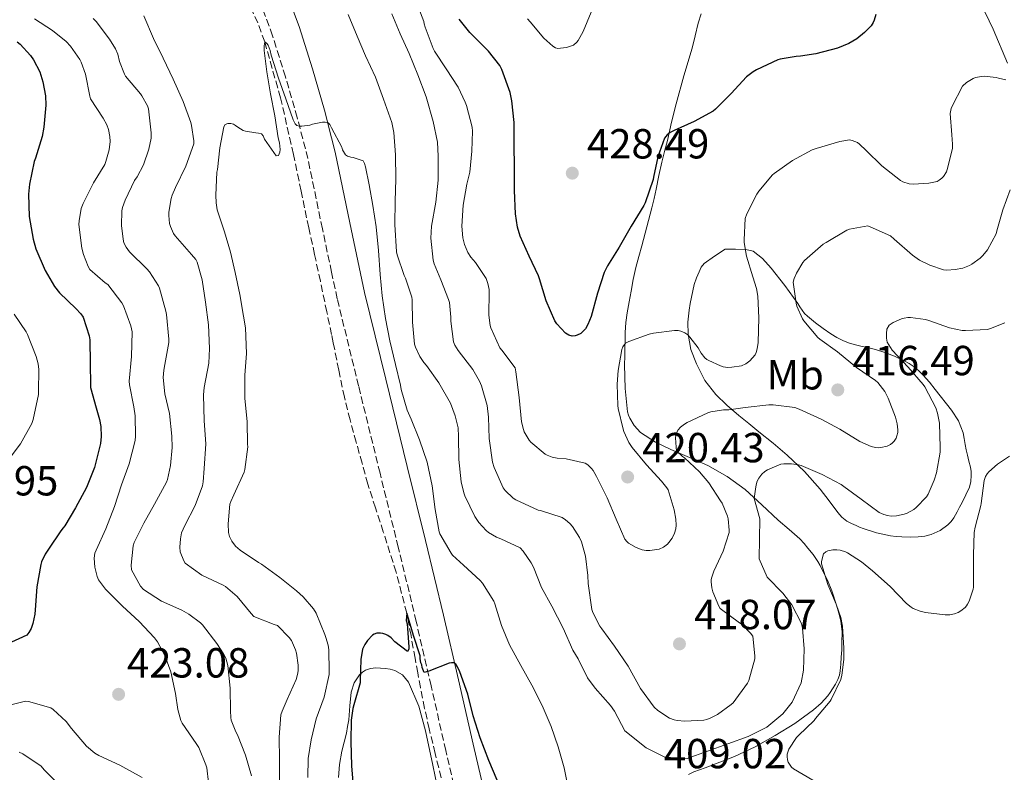
# Model space of a CAD drawing. Units: metres. Extents: x 597311 to 600760, y 4722176 to 4724537.
# Drawn here: x 598980 to 599215, y 4723416 to 4723595 of the extents above; entities that cross this region are included whole.
import ezdxf
from ezdxf.enums import TextEntityAlignment as Align

# ---------------------------------------------------------------- set-up
doc = ezdxf.new("R2010")
doc.units = ezdxf.units.M
doc.header["$MEASUREMENT"] = 0
doc.linetypes.add('DGN Style 3', pattern=[2.435891, 1.739922, -0.695969])
for name, color, linetype, lineweight in [('Barranco lineal', 142, 'DGN Style 3', 13), ('Camino', 7, 'DGN Style 3', 0), ('Cota de punto acotado terreno', 7, 'Continuous', 0), ('Curva de nivel directora', 30, 'Continuous', 30), ('Curva de nivel intermedia', 30, 'Continuous', 0), ('Etiqueta de uso rústico', 92, 'Continuous', 0), ('Línea de cambio de uso (parcela vista)', 92, 'Continuous', 0), ('Margen derecho', 7, 'Continuous', 0), ('Punto acotado terreno (símbolo)', 7, 'Continuous', 0)]:
    doc.layers.add(name, color=color, linetype=linetype, lineweight=lineweight)
doc.styles.add('Style-Arial', font='arial.ttf')

# ---------------------------------------------------------------- blocks, each defined once
blk = doc.blocks.new('5PATER')
at = {"layer": 'Barranco lineal', "linetype": 'Continuous', "lineweight": 0}
h = blk.add_hatch(color=51, dxfattribs=at)
edge = h.paths.add_edge_path()
edge.add_ellipse((0, 0), major_axis=(-0.11, -0.111), ratio=0.999422, start_angle=0, end_angle=360)

msp = doc.modelspace()

# ---------------------------------------------------------------- linework, layer by layer
at = {"layer": 'Barranco lineal', "color": 142, "linetype": 'DGN Style 3', "lineweight": 13}
msp.add_polyline3d([(599080.94, 4723414.8, 398.54), (599079.49, 4723420.61, 398.52), (599078.09, 4723426.43, 398.55), (599076.99, 4723431.35, 398.67), (599076, 4723436.29, 398.81), (599075.36, 4723439.78, 398.9), (599074.73, 4723443.28, 398.98), (599073.75, 4723448.67, 399.47), (599072.73, 4723454.03, 400), (599070.2, 4723463.78, 400.41), (599067.15, 4723473.44, 400.79), (599065.29, 4723479.1, 401.01), (599063.48, 4723484.78, 401.21), (599062.07, 4723489.76, 401.35), (599060.7, 4723494.75, 401.48), (599059.22, 4723500.09, 401.63), (599057.87, 4723505.47, 401.78), (599056.52, 4723511.97, 401.9), (599055.21, 4723518.48, 401.99), (599054.81, 4723520.4, 402.02), (599053.68, 4723525.81, 402.09), (599052.14, 4723533.13, 402.38), (599050.76, 4723539.51, 402.83), (599049.37, 4723545.89, 403.29), (599047.55, 4723554.63, 403.92), (599045.74, 4723563.37, 404.55), (599042.65, 4723576.83, 404.84), (599038.88, 4723590.17, 405), (599037.23, 4723594.68, 405.32), (599034.19, 4723601.16, 405.94)], dxfattribs=at)
at = {"layer": 'Camino', "color": 7, "linetype": 'DGN Style 3', "lineweight": 0}
msp.add_polyline3d([(599084.46, 4723410.73, 398.9), (599082.04, 4723421.31, 399.06), (599078.54, 4723436.68, 399.46), (599075, 4723452.03, 399.99), (599070.72, 4723469.72, 400.87), (599066.36, 4723487.39, 401.73), (599061.26, 4723508.18, 402.43), (599056.15, 4723528.96, 403.14), (599054.81, 4723535.3, 403.4), (599052.62, 4723545.64, 403.81), (599049.18, 4723562.34, 404.47), (599046.64, 4723572.12, 404.82), (599043.83, 4723581.84, 405.17), (599040.74, 4723591.64, 405.56), (599037.2, 4723601.3, 405.94)], dxfattribs=at)
at = {"layer": 'Curva de nivel directora', "color": 30, "linetype": 'Continuous', "lineweight": 30, "flags": 128}
for points, elevation in [([(599184.51, 4723596.72), (599184.13, 4723595.31), (599183.89, 4723594.76), (599183.42, 4723594), (599181.87, 4723592.38), (599180.01, 4723590.92), (599178.08, 4723589.77), (599175.37, 4723588.67), (599170.22, 4723587.36), (599166.54, 4723586.75), (599165.58, 4723586.72), (599161.74, 4723586.09), (599161.15, 4723585.92), (599156.06, 4723583.53), (599155.26, 4723583.05), (599153.74, 4723581.81), (599150.03, 4723577.89), (599146.32, 4723574.16), (599145.74, 4723573.69), (599141.21, 4723571.17), (599136.48, 4723569.02), (599135.49, 4723568.61), (599134.77, 4723568), (599134.13, 4723567.25), (599132.56, 4723562.81), (599131.53, 4723557.92), (599131.45, 4723557.37), (599129.58, 4723551.85), (599129.26, 4723551.2), (599126.25, 4723546.24), (599123.39, 4723541.28), (599120.59, 4723536.83), (599119.8, 4723535.25), (599118.17, 4723530.29), (599116.67, 4723524.69), (599115.9, 4723522.83), (599115.31, 4723521.79), (599114.89, 4723521.28), (599114.25, 4723520.7), (599113.36, 4723520.24), (599112.84, 4723520.09), (599112.14, 4723520.06), (599111.34, 4723520.29), (599110.59, 4723520.72), (599108.54, 4723522.99), (599108.04, 4723523.73), (599106, 4723528.49), (599104.36, 4723533.74), (599104.14, 4723534.41), (599101.87, 4723539.09), (599099.79, 4723543.9), (599099.15, 4723546.01), (599098.62, 4723549.21), (599098.45, 4723554.75), (599098.4, 4723560.13), (599098.35, 4723565.77), (599098.32, 4723570.96), (599097.77, 4723576.14), (599097.36, 4723578.14), (599095.41, 4723583.6), (599094.94, 4723584.56), (599092.25, 4723587.98), (599088.51, 4723591.66), (599087.76, 4723592.38), (599085.25, 4723595.61)], 425), ([(598979.84, 4723590.21), (598980.61, 4723589.62), (598983.05, 4723586.96), (598983.81, 4723585.89), (598985.25, 4723583.01), (598986.03, 4723580.66), (598986.64, 4723577.34), (598986.73, 4723575.1), (598986.22, 4723569.84), (598985.82, 4723567.63), (598984.21, 4723562.48), (598983.9, 4723561.65), (598982.8, 4723556.29), (598982.57, 4723553.87), (598982.77, 4723548.53), (598983.69, 4723543.14), (598984.33, 4723540.88), (598986.53, 4723535.7), (598988.77, 4723531.9), (598989.98, 4723530.34), (598993.84, 4723526.67), (598995.02, 4723525.38), (598995.6, 4723524.53), (598997.04, 4723520.08), (598997.21, 4723519.17), (598997.29, 4723513.52), (598997.34, 4723508.48), (598997.36, 4723507.84), (598998.67, 4723502.94), (598999.5, 4723500.18), (598999.79, 4723498.5), (598999.88, 4723496.13), (598999.72, 4723494.48), (598998.32, 4723488.75), (598996.41, 4723484), (598993.82, 4723479.17), (598991.26, 4723474.86), (598990.88, 4723474.37), (598990.25, 4723473.66), (598987.36, 4723469.26), (598986.57, 4723468.08), (598985.69, 4723466.24), (598985.5, 4723465.65), (598984.59, 4723460.3), (598984.16, 4723454.86), (598984.08, 4723453.79), (598983.61, 4723451.54), (598983.23, 4723450.4), (598982.67, 4723449.42), (598982.17, 4723448.78), (598977.5, 4723446.67)], 425), ([(599094.27, 4723414.25), (599092.3, 4723418.88), (599090.24, 4723424.33), (599088.6, 4723429.53), (599087.31, 4723434.7), (599085.42, 4723440.03), (599084.83, 4723441.25), (599084.41, 4723441.89), (599083.96, 4723442.16), (599083.4, 4723442.16), (599082.88, 4723442.08), (599078, 4723440.24), (599077.44, 4723440.03), (599076.89, 4723439.9), (599076.43, 4723441.09), (599076.3, 4723441.69), (599076.12, 4723442.21), (599075.96, 4723443.21), (599075.95, 4723443.89), (599074.33, 4723448.72), (599072.88, 4723453.53), (599072.73, 4723454.03), (599072.62, 4723452.29), (599072.8, 4723451.47), (599073.24, 4723445.98), (599073.23, 4723445.44), (599072.91, 4723444.91), (599069.93, 4723447.21), (599069, 4723448.16), (599068.24, 4723448.7), (599067.76, 4723448.96), (599067.05, 4723449.17), (599066.51, 4723449.25), (599065.64, 4723449.25), (599065, 4723449.05), (599064.56, 4723448.81), (599063.4, 4723447.53), (599062.75, 4723446.54), (599062.22, 4723445.45), (599061.77, 4723442.99), (599061.66, 4723437.92), (599061.6, 4723437.41), (599060.11, 4723432.19), (599059.87, 4723431.33), (599059.45, 4723428.51), (599059.37, 4723423.47), (599059.6, 4723417.61), (599059.93, 4723412.83)], 400)]:
    msp.add_lwpolyline(points, dxfattribs=dict(at, elevation=elevation))
at = {"layer": 'Curva de nivel intermedia', "color": 30, "linetype": 'Continuous', "lineweight": 0, "flags": 128}
for points, elevation in [([(599092.33, 4723525.02), (599092.4, 4723530.59), (599092.36, 4723531.15), (599092.09, 4723532.56), (599091.66, 4723533.82), (599089.12, 4723537.58), (599087.97, 4723538.86), (599087.29, 4723539.95), (599086.51, 4723541.89), (599086.13, 4723543.45), (599085.9, 4723546.24), (599086.16, 4723551.23), (599087.07, 4723556.24), (599087.73, 4723559.09), (599088.21, 4723564.16), (599088.38, 4723568.88), (599088.3, 4723569.81), (599086.94, 4723575.01), (599086.67, 4723575.82), (599084.99, 4723579.34), (599082.11, 4723583.71), (599079.36, 4723587.93), (599079.02, 4723588.56), (599077.09, 4723593.68), (599076.86, 4723594.48), (599076.8, 4723595.02), (599074.83, 4723600.24)], 420), ([(599101.49, 4723595.66), (599102.11, 4723594.93), (599105.42, 4723591.05), (599107.52, 4723589.17), (599108.17, 4723588.75), (599108.78, 4723588.62), (599109.37, 4723588.64), (599110.8, 4723588.86), (599112.45, 4723589.41), (599113.26, 4723590.11), (599113.58, 4723590.53), (599114.75, 4723592.61), (599116.72, 4723597.29)], 430), ([(598984.01, 4723595.65), (598988.32, 4723592.91), (598991.53, 4723590.27), (598992.59, 4723589.14), (598994.78, 4723585.98), (598995.13, 4723585.31), (598996.14, 4723582.45), (598997.18, 4723577.26), (598997.37, 4723576.62), (599000.38, 4723571.98), (599001.25, 4723570.38), (599001.65, 4723569.29), (599001.98, 4723567.66), (599002.06, 4723566.46), (599001.82, 4723564.45), (599001.05, 4723561.68), (599000.75, 4723560.96), (598998.09, 4723556.61), (598995.58, 4723551.62), (598995.17, 4723550.45), (598994.64, 4723547.54), (598994.61, 4723546.67), (598995.31, 4723540.98), (598995.68, 4723539.52), (598996.83, 4723536.61), (598997.23, 4723535.92), (599000.88, 4723532.75), (599001.47, 4723532.38), (599004.81, 4723528.02), (599005.21, 4723527.3), (599006.99, 4723522.48), (599007.29, 4723521.04), (599007.16, 4723515.17), (599006.59, 4723509.34), (599006.62, 4723508.46), (599007.68, 4723503.23), (599008.01, 4723501.06), (599008.09, 4723496.18), (599007.98, 4723495.18)], 420), ([(598997.98, 4723595.74), (598998.7, 4723595.04), (599001.92, 4723590.81), (599003.31, 4723588.51), (599003.84, 4723587.23), (599004.27, 4723585.52), (599005.44, 4723582.51), (599005.71, 4723582.01), (599009.26, 4723577.76), (599009.63, 4723577.31), (599010.96, 4723574.96), (599011.21, 4723574.24)], 415), ([(599010.09, 4723596.38), (599012.38, 4723590.94), (599014.69, 4723586.27), (599017.09, 4723581.25), (599019.45, 4723576), (599021.25, 4723570.94), (599021.45, 4723570.24), (599021.97, 4723566.62), (599021.95, 4723565.84), (599020.09, 4723560.59), (599017.63, 4723555.47), (599016.81, 4723553.66), (599016.57, 4723552.88), (599016.03, 4723549.61), (599016.01, 4723548.81)], 410), ([(599155.92, 4723484.17), (599155.55, 4723481.38), (599156.87, 4723476.54), (599156.74, 4723466.94), (599158.67, 4723462.58), (599162.4, 4723458.83), (599164.55, 4723456), (599166.82, 4723451.54), (599167.08, 4723450.46), (599167.48, 4723445.49), (599167.29, 4723440.46), (599166.75, 4723437.43), (599164.62, 4723432.81), (599162.39, 4723430.07), (599158.53, 4723426.85), (599154.1, 4723424.61), (599139.54, 4723419.38), (599134.22, 4723419.68), (599129.77, 4723421.96), (599124.75, 4723426.01), (599122.22, 4723430.67), (599121.29, 4723432.06), (599117.61, 4723436.14), (599115.84, 4723438.61), (599113.55, 4723443.15), (599112.33, 4723445.2), (599110.04, 4723450.43), (599107.28, 4723455.68), (599104.84, 4723460.14), (599102.91, 4723464.99), (599102.41, 4723466.05), (599100.48, 4723468.81), (599099.74, 4723469.58), (599095.12, 4723471.76), (599094.14, 4723472.13), (599092.19, 4723473.29), (599091.64, 4723473.73), (599089.95, 4723475.6), (599088.96, 4723477.1), (599086.57, 4723482), (599086.3, 4723482.72), (599085.68, 4723485.36), (599085.12, 4723490.65), (599085.07, 4723496.11), (599084.96, 4723498.19), (599084.28, 4723501.09), (599083.13, 4723504.06), (599080.41, 4723508.94), (599077.45, 4723513.04), (599076.81, 4723513.77), (599075.87, 4723515.21), (599074.81, 4723517.42), (599074.59, 4723518.13), (599074.09, 4723523.34), (599074.01, 4723528.67), (599073.96, 4723529.31), (599072.41, 4723533.89), (599072.09, 4723534.51), (599070.46, 4723539.42), (599070.3, 4723540.17), (599069.89, 4723546.67), (599070.01, 4723552.22), (599070.11, 4723557.42), (599070.09, 4723563.25), (599069.68, 4723568.57), (599069.18, 4723570.94), (599067.18, 4723576.48), (599065.31, 4723581.77), (599062.91, 4723586.81), (599060.94, 4723591.53), (599058.8, 4723596.67)], 410), ([(599096.2, 4723483.28), (599095.72, 4723483.9), (599093.55, 4723488.73), (599093.18, 4723490.05), (599092.4, 4723495.66), (599092.24, 4723500.77), (599091.88, 4723503.52), (599090.57, 4723508.24), (599090.11, 4723509.34), (599088.49, 4723512.08), (599084.96, 4723516.65), (599084.2, 4723517.87), (599083.85, 4723518.69), (599083.24, 4723523.63), (599083.26, 4723524.57), (599082.89, 4723528.03), (599082.72, 4723528.75), (599080.86, 4723533.47), (599079.26, 4723537.29), (599079.02, 4723538.17), (599078.51, 4723543.39), (599078.61, 4723546.27), (599079.65, 4723552.01), (599080.21, 4723557.21), (599080.25, 4723562.91), (599080.03, 4723566.24), (599079.04, 4723571.2), (599077.33, 4723577.1), (599075.34, 4723582.33), (599073.33, 4723587.37), (599071.17, 4723592.09), (599069.15, 4723596.83)], 415), ([(599070.03, 4723513.29), (599068.67, 4723518.94), (599067.64, 4723524.24), (599066.88, 4723529.66), (599066.36, 4723534.7), (599065.97, 4723540.48), (599065.47, 4723546.09), (599064.64, 4723551.2), (599063.77, 4723556.13), (599062.94, 4723560.41), (599062.7, 4723561.15), (599062.33, 4723561.81), (599059.97, 4723562.61), (599059.44, 4723562.7), (599058.59, 4723562.97), (599058.11, 4723563.29), (599057.45, 4723564.45), (599057.25, 4723565.05), (599054.81, 4723569.7), (599054.41, 4723570.49), (599054, 4723570.88), (599053.25, 4723571.04), (599052.69, 4723571.05), (599050.27, 4723570.54), (599049.63, 4723570.32), (599047.69, 4723570.08), (599047.1, 4723570.08), (599046.53, 4723570.21), (599046.14, 4723570.62), (599045.66, 4723571.58), (599043.9, 4723576.59), (599042.17, 4723581.5), (599040.41, 4723586.99), (599040.19, 4723588.08), (599039.69, 4723589.37), (599039.41, 4723589.81), (599038.88, 4723590.17), (599038.73, 4723589.21), (599038.73, 4723588.08), (599039.39, 4723583.07), (599040.24, 4723577.76), (599041.31, 4723572.57), (599042.08, 4723567.28), (599042.4, 4723566.08), (599042.53, 4723564.49), (599042.46, 4723563.89), (599042.17, 4723563.12), (599041.58, 4723563.05), (599038.86, 4723566.99), (599038.48, 4723567.77), (599038.08, 4723568.22), (599037.41, 4723568.45), (599036.75, 4723568.46), (599034.33, 4723568.89), (599033.73, 4723569.09), (599032.46, 4723569.82), (599031.95, 4723570.25), (599031.42, 4723570.57), (599030.77, 4723570.7), (599030.06, 4723570.7), (599029.47, 4723570.51), (599029.15, 4723569.93), (599028.22, 4723564.96), (599027.6, 4723559.73), (599027.49, 4723559.13), (599027.25, 4723553.65), (599027.29, 4723551.82), (599027.58, 4723550.11), (599029.29, 4723544.93), (599030.73, 4723540.09), (599031.87, 4723535.18), (599032.92, 4723529.95), (599033.82, 4723524.83), (599034.28, 4723522.05), (599034.54, 4723515.89), (599034.17, 4723510.75), (599034.14, 4723505.29), (599034.7, 4723499.65), (599034.81, 4723494.29), (599034.83, 4723493.66), (599034.17, 4723488.3), (599034.01, 4723487.61), (599031.5, 4723482.19), (599030.81, 4723480.65), (599030.6, 4723479.97), (599030.16, 4723475.29), (599030.24, 4723473.29), (599030.46, 4723472.32), (599031.02, 4723471.21), (599031.95, 4723470.03), (599033.02, 4723469.01), (599037.36, 4723466.09), (599038.08, 4723465.71), (599042.49, 4723462.49), (599046.43, 4723459.37), (599048.06, 4723457.9), (599050.49, 4723455.05), (599051.16, 4723454.01), (599053.24, 4723448.97), (599053.45, 4723448.21), (599054, 4723446.37)], 405), ([(599215.5, 4723581.13), (599213.74, 4723581.5), (599213.23, 4723581.68), (599210.35, 4723581.98), (599209.74, 4723581.95), (599208.3, 4723581.68), (599207.76, 4723581.48), (599206.11, 4723580.48), (599205.17, 4723579.61), (599202.69, 4723574.84), (599202.49, 4723574.33), (599202.29, 4723573.08), (599202.62, 4723568), (599202.83, 4723565.82), (599202.8, 4723564.78), (599201.55, 4723559.74), (599201.34, 4723559.21), (599200.65, 4723558.06), (599200.3, 4723557.68), (599199.63, 4723557.18), (599199.13, 4723556.92), (599197.17, 4723556.48), (599193.42, 4723556.25), (599192.45, 4723556.33), (599190.97, 4723556.83), (599190.41, 4723557.1), (599186, 4723560.6), (599182.22, 4723564.27), (599180.62, 4723565.82), (599180.13, 4723566.19), (599178.91, 4723566.7)], 420), ([(599011.21, 4723574.24), (599011.84, 4723568.53), (599011.81, 4723567.25), (599011.28, 4723564.59), (599009.95, 4723560.86), (599008.46, 4723557.98), (599007.85, 4723557.12), (599005.58, 4723552.46), (599004.99, 4723550.67), (599004.85, 4723549.9), (599004.77, 4723546.41), (599005.13, 4723543.17), (599005.34, 4723542.32), (599005.82, 4723541.28), (599006.67, 4723540.16), (599010.8, 4723536.09), (599011.44, 4723535.34), (599013.55, 4723532.05), (599013.82, 4723531.45), (599015.28, 4723525.97), (599015.47, 4723525.21), (599016.06, 4723519.29), (599016.06, 4723518.54), (599015.08, 4723513.28), (599014.8, 4723511.93), (599014.7, 4723510.17), (599015.08, 4723506.32), (599016.19, 4723501.6), (599016.75, 4723496.22), (599016.84, 4723493.47), (599016.46, 4723489.22), (599015.72, 4723485.89), (599015.48, 4723485.23), (599012.65, 4723479.98), (599010.03, 4723475.5), (599007.8, 4723470.88), (599007.55, 4723470.11), (599007.08, 4723465.46), (599007.12, 4723464.38), (599009.31, 4723460.46), (599009.98, 4723459.63), (599014.28, 4723456.88), (599019.13, 4723454.72), (599020.76, 4723453.81), (599023.6, 4723451.71), (599024.04, 4723451.26), (599027.48, 4723446.77), (599029.07, 4723444.37), (599029.58, 4723443.31), (599030.06, 4723441.52), (599030.67, 4723436.13), (599030.76, 4723430.72), (599030.81, 4723429.14), (599030.91, 4723428.53), (599031.98, 4723425.78), (599032.38, 4723425.06), (599034.28, 4723420.18), (599035.72, 4723415.25)], 415), ([(599178.91, 4723566.7), (599178.27, 4723566.8), (599175.92, 4723566.43), (599170.32, 4723564.76), (599169.33, 4723564.43), (599164.67, 4723561.93), (599160.32, 4723558.81), (599159.87, 4723558.46), (599156.65, 4723554.59), (599156.16, 4723553.85), (599153.79, 4723549.17), (599153.39, 4723548.06), (599153.13, 4723542.97), (599153.13, 4723542.35), (599153.69, 4723539.07), (599155.2, 4723534.16), (599156.09, 4723531.42), (599156.43, 4723529.57), (599156.65, 4723524.43), (599156.48, 4723518.54), (599156.24, 4723517.01), (599155.98, 4723516.14), (599155.76, 4723515.63), (599154.52, 4723514.19), (599153.52, 4723513.44), (599152.54, 4723512.96), (599150.19, 4723512.62), (599149.29, 4723512.61), (599148.17, 4723512.75), (599147.5, 4723512.94), (599144.7, 4723514.22), (599144.24, 4723514.51), (599143.8, 4723514.86), (599142.92, 4723516), (599142.22, 4723517.26), (599140.24, 4723519.81), (599139.72, 4723520.32), (599138.99, 4723520.83), (599138.03, 4723521.26), (599137.44, 4723521.36), (599136.56, 4723521.39), (599131.53, 4723520.72), (599130.49, 4723520.54), (599125.63, 4723518.73), (599124.89, 4723518.4), (599124.25, 4723517.49), (599124, 4723516.85), (599123.12, 4723511.84), (599122.86, 4723508.57), (599123.08, 4723503.52), (599123.13, 4723502.77), (599124.33, 4723497.84), (599124.49, 4723497.29), (599125.68, 4723494.73), (599126.44, 4723493.53), (599129.9, 4723489.41), (599133.47, 4723485.52), (599134.76, 4723483.92), (599135.05, 4723483.44), (599136.49, 4723478.62), (599136.88, 4723476.46), (599136.94, 4723474.99), (599136.86, 4723474.14), (599136.57, 4723473.13), (599135.98, 4723471.93), (599135.23, 4723470.85), (599134.88, 4723470.46), (599133.92, 4723469.76), (599132.86, 4723469.29), (599130.64, 4723468.96), (599129.79, 4723468.96), (599128.84, 4723469.09), (599127.42, 4723469.66), (599125.61, 4723470.75), (599125.15, 4723471.12), (599124.68, 4723471.63), (599122.62, 4723476.45), (599120.48, 4723481.53), (599117.96, 4723486.62), (599117.15, 4723488.06), (599116.78, 4723488.54), (599115.88, 4723489.41), (599115.24, 4723489.79), (599110.7, 4723490.8), (599108.57, 4723490.94), (599107.36, 4723491.18), (599106.17, 4723491.66), (599105.71, 4723491.95), (599102.33, 4723494.78), (599101.92, 4723495.23), (599100.75, 4723497.25), (599100.54, 4723497.76), (599100.11, 4723499.63), (599099.52, 4723505.42), (599098.75, 4723511.57), (599098.54, 4723512.53), (599095.39, 4723516.69), (599094.88, 4723517.26), (599092.8, 4723522.06), (599092.64, 4723522.62), (599092.33, 4723525.02)], 420), ([(599216.56, 4723554.94), (599214.78, 4723550.14), (599213.4, 4723545.12), (599213.18, 4723544.4), (599211.12, 4723540.62), (599210.04, 4723539.26), (599209.37, 4723538.6), (599207.45, 4723537.2), (599206.88, 4723536.89), (599205.24, 4723536.28), (599203.44, 4723535.9), (599201.44, 4723535.79), (599200.7, 4723535.85), (599197.39, 4723536.97), (599194.96, 4723538.19), (599193.26, 4723539.34), (599188.94, 4723543.18), (599188.03, 4723543.92), (599183.21, 4723546.12), (599182.59, 4723546.32), (599178.27, 4723545.56), (599177.61, 4723545.34), (599172.7, 4723542.4), (599171.98, 4723541.98), (599167.53, 4723538.08), (599167.1, 4723537.63), (599165.61, 4723535.05), (599165.1, 4723533.79), (599164.86, 4723532.89), (599165.58, 4723527.9), (599165.72, 4723527.15), (599167.08, 4723524.19), (599167.37, 4723523.73), (599170.73, 4723519.74), (599171.2, 4723519.29)], 415), ([(599016.01, 4723548.81), (599016.22, 4723546.89), (599016.4, 4723546.19), (599017.12, 4723544.54), (599017.52, 4723543.93), (599021.45, 4723539.52), (599022.45, 4723538.29), (599022.75, 4723537.71), (599024, 4723533.49), (599024.73, 4723528.14), (599025.48, 4723522.77), (599025.74, 4723517.07), (599025.53, 4723513.57), (599024.44, 4723507.84), (599024.25, 4723506.05), (599024.44, 4723499.85), (599024.81, 4723494.37), (599024.48, 4723488.51), (599024.24, 4723485.34), (599024.04, 4723484.41), (599022.32, 4723479.66), (599019.87, 4723474.94), (599019.08, 4723473.15), (599018.78, 4723471.71), (599018.67, 4723469.76), (599018.75, 4723468.67), (599019.6, 4723466.51), (599019.93, 4723465.97), (599023.93, 4723463.1), (599028.94, 4723460.7), (599029.53, 4723460.38), (599032.28, 4723458), (599035.64, 4723453.93), (599036.3, 4723453.23), (599041.12, 4723451.36), (599041.92, 4723451.09), (599044.7, 4723448.22), (599045.24, 4723447.49), (599046.25, 4723445.28), (599046.48, 4723444.53), (599046.84, 4723441.6), (599046.83, 4723440.32), (599046.7, 4723439.45), (599046.35, 4723438.19), (599044.2, 4723433.42), (599043, 4723430.65), (599042.76, 4723429.84), (599042.35, 4723424.49), (599042.38, 4723419.1), (599042.4, 4723413.1)], 410), ([(598977.05, 4723489.52), (598980.65, 4723494.42), (598983.39, 4723499.2), (598983.68, 4723500.21), (598984.94, 4723506.14), (598984.97, 4723506.86), (598985.02, 4723512.13), (598984.86, 4723513.46), (598984.38, 4723515.18), (598982.36, 4723520.42), (598982.01, 4723521.06), (598979.17, 4723525.28)], 430), ([(599215.29, 4723523.21), (599211.9, 4723521.84), (599211.18, 4723521.66), (599205.92, 4723521.37), (599205.13, 4723521.42), (599202.12, 4723522.03), (599197.15, 4723523.8), (599196.4, 4723524), (599192.78, 4723524.46), (599192.14, 4723524.46), (599191.26, 4723524.35), (599190.67, 4723524.19), (599188.7, 4723523.28), (599187.74, 4723522.64), (599187.18, 4723521.68), (599187.04, 4723520.67), (599187.05, 4723519.55), (599187.2, 4723518.62), (599188.43, 4723516.72), (599192.27, 4723512.68), (599195.82, 4723508.49), (599196.2, 4723508), (599198.83, 4723502.94), (599199.26, 4723501.72), (599199.69, 4723499.28), (599199.88, 4723493.53), (599199.85, 4723492.41), (599198.96, 4723487.48), (599198.44, 4723485.72), (599197, 4723482.4), (599196.64, 4723481.79), (599194.17, 4723479.21), (599193.6, 4723478.75), (599191.98, 4723477.88), (599191.29, 4723477.63), (599189.44, 4723477.23), (599188.16, 4723477.18), (599187.31, 4723477.28), (599186.48, 4723477.52), (599185.29, 4723478.05), (599181.05, 4723481.17), (599176.88, 4723484.25), (599176.28, 4723484.72), (599171.77, 4723487.09), (599166.75, 4723489.18), (599166.11, 4723489.37), (599164.44, 4723489.63), (599162.62, 4723489.65), (599161.92, 4723489.55), (599158.7, 4723488.17), (599158.11, 4723487.81), (599157.37, 4723487.18), (599156.68, 4723486.22), (599156.28, 4723485.47), (599156.09, 4723484.96), (599155.92, 4723484.17)], 410), ([(599171.2, 4723519.29), (599175.42, 4723516.27), (599179.92, 4723512.54), (599184.44, 4723509.47), (599185, 4723508.97), (599186.64, 4723506.84), (599187.5, 4723505.28), (599189.24, 4723500.72), (599189.61, 4723499.16), (599189.76, 4723497.69), (599189.74, 4723497.12), (599189.56, 4723496.27), (599189.36, 4723495.74), (599188.89, 4723495.02), (599188.51, 4723494.6), (599188.04, 4723494.25), (599187.24, 4723493.85), (599185.76, 4723493.47), (599185.13, 4723493.42), (599184.49, 4723493.47), (599183.45, 4723493.71), (599180.7, 4723494.91), (599175.93, 4723497.85), (599171.53, 4723500.24), (599166.25, 4723502.62), (599165.23, 4723503.01), (599160.03, 4723503.65), (599159, 4723503.69), (599153.4, 4723503.01), (599149.5, 4723502.49), (599148.22, 4723502.49), (599145.23, 4723502.01), (599144.52, 4723501.79), (599139.56, 4723499.44), (599138.92, 4723499.1), (599137.98, 4723498.35), (599137.39, 4723497.69), (599136.94, 4723496.81), (599136.81, 4723495.81), (599136.91, 4723493.57), (599137.05, 4723492.75), (599138.46, 4723491.33), (599138.96, 4723491.02), (599142.52, 4723487.73), (599144.73, 4723485.12), (599147.48, 4723480.77), (599147.88, 4723480.24), (599149.21, 4723477.18), (599149.37, 4723476.51), (599149.6, 4723473.84), (599149.55, 4723473.25), (599148.17, 4723468.8), (599145.95, 4723464.06), (599145.42, 4723462.61), (599145.31, 4723462.06), (599145.28, 4723461.5), (599145.45, 4723460.05), (599145.71, 4723459.09), (599147.12, 4723455.69), (599147.42, 4723455.18), (599152.04, 4723451.69), (599152.64, 4723451.33), (599154.64, 4723449.29), (599155.21, 4723448.51), (599155.72, 4723443.85), (599155.69, 4723443.12), (599154.25, 4723437.95), (599153.98, 4723437.36), (599150.54, 4723432.7), (599150.08, 4723432.24), (599146.76, 4723429.87), (599145.21, 4723429.05), (599144.24, 4723428.7), (599143.53, 4723428.56), (599139.05, 4723428.33), (599137.16, 4723428.48), (599136.46, 4723428.62), (599135.37, 4723429.01), (599132.56, 4723430.86), (599131.71, 4723431.61), (599128.43, 4723436.05), (599125.52, 4723441.41), (599122.22, 4723446.13), (599119.2, 4723450.32), (599118.76, 4723450.93), (599117.05, 4723454.22), (599116.81, 4723454.94), (599115.95, 4723461.12), (599115.93, 4723462.97), (599115.31, 4723467.6), (599114.35, 4723471.05), (599113.92, 4723472.08), (599112.24, 4723474.67), (599111.6, 4723475.42), (599110.57, 4723476.29), (599109.74, 4723476.8), (599104.64, 4723478.46), (599104.04, 4723478.57), (599098.73, 4723481.01), (599098.09, 4723481.42), (599096.2, 4723483.28)], 415), ([(599111.35, 4723411.52), (599110.28, 4723417.17), (599108.86, 4723422.16), (599107.15, 4723426.99), (599105, 4723432.05), (599102.56, 4723436.89), (599099.96, 4723441.55), (599097.26, 4723446.46), (599095.31, 4723451.1), (599093.71, 4723456.24), (599093.47, 4723456.85), (599090.76, 4723461.18), (599090.22, 4723461.85), (599086.27, 4723465.45), (599083.66, 4723467.87), (599083.28, 4723468.33), (599080.62, 4723472.97), (599080.43, 4723473.44), (599079.47, 4723478.73), (599078.78, 4723484.35), (599077.58, 4723490.01), (599075.8, 4723495.33), (599073.79, 4723500.27), (599072.86, 4723502.41), (599071.42, 4723507.33), (599071.26, 4723508.37), (599070.03, 4723513.29)], 405), ([(599007.98, 4723495.18), (599006.59, 4723489.58), (599004.75, 4723484.62), (599003.08, 4723479.46), (599001.02, 4723474.13), (598998.72, 4723469.06), (598998.41, 4723468.29), (598998.2, 4723467.14), (598998.4, 4723464.98), (598998.92, 4723462.8), (598999.23, 4723462), (599000.91, 4723459.78), (599004.97, 4723455.68), (599008.92, 4723452.03), (599012.59, 4723448.16), (599013.34, 4723447.2), (599015.08, 4723443.98), (599016.54, 4723440.03), (599017.61, 4723434.91), (599018.17, 4723431.06), (599018.92, 4723428.46), (599019.21, 4723427.81), (599022.57, 4723422.94), (599023.15, 4723422.03), (599024.88, 4723417.86), (599025.07, 4723417.15), (599025.45, 4723413.71)], 420), ([(599216.43, 4723491.45), (599213.52, 4723489.52), (599211.5, 4723487.74), (599211.07, 4723487.24), (599210.64, 4723486.6), (599210.33, 4723485.66), (599209.6, 4723480.2), (599209.53, 4723479.66), (599208.24, 4723474.51), (599208.01, 4723473.29), (599207.84, 4723467.93), (599207.84, 4723462.16), (599207.79, 4723460.25), (599207.71, 4723459.74), (599206.76, 4723456.89), (599206.41, 4723456.19), (599206.12, 4723455.76), (599205.79, 4723455.37), (599204.8, 4723454.59), (599204.19, 4723454.22), (599203.32, 4723453.87), (599202.2, 4723453.64), (599201.02, 4723453.61), (599196.36, 4723454.19), (599195.12, 4723454.51), (599193.4, 4723455.18), (599192.94, 4723455.45), (599191.82, 4723456.35), (599187.93, 4723460.37), (599183.76, 4723464.09), (599181.15, 4723466.29), (599177.8, 4723468.41), (599177.29, 4723468.65), (599176.01, 4723469.02), (599175.24, 4723469.12), (599174.25, 4723469.1), (599173.12, 4723468.88), (599172.59, 4723468.61), (599172.04, 4723468.17), (599171.58, 4723466.32), (599171.56, 4723465.77), (599173.1, 4723460.89), (599175.1, 4723456.21), (599176.19, 4723452.97), (599176.59, 4723450.97), (599176.92, 4723445.68), (599176.92, 4723442.96), (599176.44, 4723439.28), (599176.17, 4723438.22), (599173.92, 4723433.47), (599173.64, 4723433.04), (599170.17, 4723428.94), (599169.82, 4723428.48), (599166.12, 4723424.89), (599165.61, 4723424.41), (599163.83, 4723421.63), (599163.61, 4723421.12), (599163.42, 4723420.4), (599163.37, 4723419.89), (599163.45, 4723419.09), (599163.64, 4723418.54), (599163.93, 4723418.03), (599164.47, 4723417.33), (599164.89, 4723416.91), (599169.53, 4723414.25)], 405), ([(599054, 4723446.37), (599054.17, 4723445.29), (599054.25, 4723440.14), (599054.22, 4723439.41), (599053.02, 4723434.03), (599051.16, 4723428.88), (599049.92, 4723423.85), (599049.21, 4723419.39), (599049.15, 4723414.86)], 405), ([(599009.68, 4723414.88), (599004.32, 4723417.81), (598999.34, 4723420.11), (598998.35, 4723420.7), (598996.44, 4723422.35), (598992.86, 4723426.53), (598991.53, 4723428.19), (598988.49, 4723431.04), (598987.87, 4723431.47), (598982.59, 4723433.01), (598981.9, 4723433.09), (598978.04, 4723432.13)], 420), ([(598990.09, 4723412.9), (598986.33, 4723416.72), (598985.58, 4723417.55), (598981.26, 4723420.5), (598980.35, 4723420.94)], 415)]:
    msp.add_lwpolyline(points, dxfattribs=dict(at, elevation=elevation))
at = {"layer": 'Línea de cambio de uso (parcela vista)', "color": 92, "linetype": 'Continuous', "lineweight": 0}
for points in [[(599215.95, 4723585.11, 419.73), (599212.46, 4723593.2, 421.08), (599209.53, 4723599.35, 422.15), (599206.49, 4723605.46, 423.22), (599203.81, 4723610.11, 424.06), (599200.49, 4723614.35, 424.82), (599199.28, 4723615.48, 424.95), (599198.06, 4723616.58, 425.01), (599196.64, 4723618.01, 425.05), (599195.26, 4723619.47, 425.14), (599194.04, 4723620.91, 425.32)], [(599171.25, 4723465.4, 405.05), (599170.68, 4723466.37, 405.27), (599169.57, 4723467.98, 405.74), (599168.36, 4723469.54, 406.2), (599167.44, 4723470.66, 406.37), (599166.44, 4723471.73, 406.55), (599163.86, 4723473.99, 407.37), (599161.27, 4723476.18, 408.17), (599157.38, 4723479.84, 409.1), (599153.43, 4723483.49, 410.02), (599149.12, 4723486.62, 411.04), (599144.51, 4723489.2, 412.17), (599140.1, 4723491.16, 413.81), (599135.69, 4723493.04, 415.48), (599132.05, 4723494.78, 416.24), (599128.43, 4723497.09, 416.82), (599126.95, 4723498.72, 416.99), (599125.9, 4723500.53, 417.17), (599125.56, 4723501.23, 417.5), (599125.35, 4723501.99, 417.81), (599124.8, 4723507.57, 418.47), (599124.65, 4723513.19, 419.06), (599124.69, 4723515.27, 419.27), (599124.73, 4723517.35, 419.48), (599124.77, 4723519.14, 419.68), (599124.81, 4723520.93, 419.89), (599124.95, 4723523.28, 420.12), (599125.26, 4723525.63, 420.34), (599125.72, 4723528.22, 420.67), (599126.22, 4723530.79, 421.05), (599126.73, 4723533.58, 421.54), (599127.34, 4723536.37, 422.02), (599128.03, 4723538.99, 422.1), (599128.73, 4723541.6, 422.13), (599129.93, 4723546.11, 422.63), (599131.13, 4723550.63, 423.13), (599131.67, 4723552.85, 423.33), (599132.17, 4723555.07, 423.53), (599132.83, 4723558.29, 423.68), (599133.51, 4723561.51, 423.93), (599134.17, 4723564.08, 424.29), (599134.84, 4723566.66, 424.65), (599135.87, 4723571.03, 425.25), (599136.92, 4723575.41, 425.86), (599138.8, 4723582.05, 426.61), (599140.73, 4723588.69, 426.98), (599141.47, 4723591.65, 427.01), (599142.22, 4723594.63, 427.01), (599142.91, 4723596.84, 427.05)], [(599192.69, 4723472.17, 407.48), (599190.73, 4723472.21, 407.48), (599189.37, 4723472.28, 407.48), (599188.01, 4723472.43, 407.48), (599184.73, 4723473.19, 407.31), (599181.53, 4723474.24, 407.14), (599180.68, 4723474.56, 407.15), (599179.85, 4723474.9, 407.17), (599178.71, 4723475.37, 407.21), (599177.61, 4723475.94, 407.25), (599176.47, 4723476.91, 407.29), (599175.51, 4723478.05, 407.33), (599173.4, 4723480.81, 407.56), (599171.27, 4723483.54, 408.04), (599167.5, 4723487.79, 409.3), (599163.42, 4723491.71, 410.58), (599160.06, 4723494.51, 411.36), (599156.68, 4723497.27, 412.13), (599154.29, 4723499.19, 412.67), (599151.9, 4723501.12, 413.32), (599149.05, 4723503.56, 414.37), (599146.36, 4723506.1, 415.51), (599143.76, 4723509.49, 416.83), (599141.77, 4723513.43, 418.15), (599140.45, 4723516.89, 419.14), (599139.79, 4723520.5, 419.93), (599139.76, 4723523.38, 420.4), (599140.04, 4723526.24, 420.85), (599140.3, 4723527.79, 421.15), (599140.59, 4723529.33, 421.41), (599140.9, 4723530.86, 421.53), (599141.26, 4723532.39, 421.61), (599141.77, 4723533.91, 421.73), (599142.41, 4723535.39, 421.85), (599142.89, 4723536.49, 421.93), (599143.59, 4723537.38, 421.85), (599146.11, 4723539.07, 421.17), (599148.62, 4723540.77, 420.49), (599151.09, 4723540.75, 419.57), (599153.56, 4723540.72, 418.66), (599155.3, 4723540.29, 418), (599157.56, 4723538.52, 417.08), (599159.55, 4723536.23, 416.21), (599162.87, 4723532.11, 414.99), (599165.96, 4723527.81, 414.33), (599166.44, 4723527.01, 414.3), (599166.94, 4723526.23, 414.28), (599167.56, 4723525.48, 414.21), (599168.25, 4723524.8, 414.1), (599169.2, 4723523.98, 413.9), (599170.19, 4723523.2, 413.7), (599171.98, 4723521.88, 413.38), (599173.82, 4723520.61, 413.05), (599175.2, 4723519.76, 412.75), (599176.65, 4723519.02, 412.44), (599177.99, 4723518.48, 412.22), (599179.37, 4723518.05, 412.04), (599180.98, 4723517.69, 411.93), (599182.59, 4723517.33, 411.81), (599184.66, 4723516.77, 411.39), (599186.67, 4723516.16, 410.81), (599189.01, 4723515.24, 409.87), (599191.32, 4723514.14, 409), (599192.49, 4723513.51, 408.73), (599193.64, 4723512.75, 408.53), (599194.8, 4723511.8, 408.39), (599195.85, 4723510.75, 408.25), (599197.31, 4723509.06, 407.84), (599198.68, 4723507.3, 407.45), (599202.59, 4723502.42, 406.83), (599204.25, 4723499.83, 406.63), (599205.32, 4723496.98, 406.52), (599205.59, 4723495.62, 406.5), (599205.83, 4723494.26, 406.49), (599206.09, 4723492.96, 406.46), (599206.35, 4723491.66, 406.42), (599206.71, 4723490.23, 406.34), (599207.1, 4723488.8, 406.26), (599207.24, 4723487.81, 406.25), (599207.27, 4723486.82, 406.26), (599207.21, 4723485.42, 406.27), (599206.86, 4723484.06, 406.31), (599206, 4723482.22, 406.5), (599205.1, 4723480.43, 406.73), (599204.51, 4723479.29, 406.83), (599203.93, 4723478.14, 406.93), (599203.14, 4723476.74, 407.05), (599202.5, 4723475.86, 407.16), (599201.7, 4723475.09, 407.29), (599199.84, 4723473.72, 407.44), (599197.74, 4723472.77, 407.49), (599196.2, 4723472.38, 407.48), (599194.65, 4723472.21, 407.48), (599192.69, 4723472.17, 407.48)], [(599139.86, 4723415.58, 408.56), (599141.14, 4723416.19, 408.49), (599142.48, 4723416.69, 408.44), (599143.83, 4723417.17, 408.37), (599147.34, 4723418.49, 408), (599150.82, 4723419.84, 407.56), (599155.76, 4723422.17, 406.92), (599160.54, 4723424.85, 406.28), (599165.22, 4723427.75, 405.5), (599169.69, 4723431.01, 404.77), (599171.47, 4723432.59, 404.56), (599173.06, 4723434.35, 404.36), (599173.66, 4723435.15, 404.26), (599174.22, 4723435.97, 404.17), (599174.9, 4723437.08, 404.11), (599175.5, 4723438.24, 404.09), (599175.85, 4723439.26, 404.06), (599176.04, 4723440.31, 404.05), (599176.18, 4723441.9, 404.05), (599176.3, 4723443.51, 404.05), (599176.4, 4723445.26, 404.05), (599176.47, 4723447.01, 404.05), (599176.48, 4723449.56, 404.09), (599176.17, 4723452.1, 404.18), (599175.68, 4723454.03, 404.25), (599175.13, 4723455.92, 404.33), (599174.07, 4723459.39, 404.45), (599173.01, 4723461.93, 404.62), (599171.78, 4723464.39, 404.89), (599171.25, 4723465.4, 405.05)], [(599056.49, 4723414.83, 399.61), (599056.68, 4723417.99, 399.65), (599057.24, 4723421.14, 399.7), (599057.81, 4723423.28, 399.71), (599058.36, 4723425.41, 399.72), (599058.64, 4723427, 399.72), (599058.89, 4723428.59, 399.72), (599059.17, 4723431.91, 399.73), (599059.46, 4723435.23, 399.73), (599060.19, 4723437.39, 399.72), (599061.51, 4723439.36, 399.7), (599062.15, 4723439.99, 399.7), (599062.9, 4723440.43, 399.7), (599064.12, 4723440.87, 399.69), (599065.35, 4723441.03, 399.67), (599066.47, 4723440.96, 399.65), (599067.59, 4723440.83, 399.62), (599068.74, 4723440.66, 399.58), (599069.88, 4723440.39, 399.53), (599071.75, 4723439.32, 399.41), (599073.11, 4723437.62, 399.3), (599075.6, 4723431.89, 398.98), (599077.22, 4723425.99, 398.66), (599078.93, 4723417.82, 398.52), (599080.65, 4723409.67, 398.47)]]:
    msp.add_polyline3d(points, dxfattribs=at)
at = {"layer": 'Margen derecho', "color": 7, "linetype": 'Continuous', "lineweight": 0}
msp.add_polyline3d([(599090.99, 4723412.22, 398.9), (599088.57, 4723422.8, 399.06), (599085.07, 4723438.18, 399.46), (599081.52, 4723453.57, 399.99), (599077.23, 4723471.31, 400.87), (599072.86, 4723488.99, 401.73), (599067.76, 4723509.77, 402.43), (599062.68, 4723530.46, 403.14), (599059.17, 4723547.01, 403.81), (599055.7, 4723563.85, 404.47), (599054.81, 4723567.29, 404.59), (599053.1, 4723573.89, 404.82), (599050.24, 4723583.78, 405.17), (599047.08, 4723593.8, 405.56), (599043.39, 4723603.85, 405.94)], dxfattribs=at)

# ---------------------------------------------------------------- block references
at = {"layer": 'Punto acotado terreno (símbolo)', "color": 7, "linetype": 'Continuous', "lineweight": 0, "xscale": 10, "yscale": 10, "zscale": 10}
for p in [(599112.19, 4723558.89, 428.49), (599175.46, 4723507.23, 416.49), (599125.38, 4723486.48, 420.42), (599137.73, 4723446.71, 418.06), (599004.06, 4723434.69, 423.08)]:
    msp.add_blockref('5PATER', p, dxfattribs=at)

# ---------------------------------------------------------------- texts
at = {"layer": 'Cota de punto acotado terreno', "color": 7, "linetype": 'Continuous', "lineweight": 0, "style": 'Style-Arial'}
for s, p in [('428.49', (599115.69, 4723562.39, 428.49)), ('416.49', (599178.96, 4723510.73, 416.49)), ('420.43', (599128.88, 4723489.98, 420.42)), ('430.95', (598960.54, 4723482.08, 430.95)), ('418.07', (599141.23, 4723450.21, 418.06)), ('423.08', (599006.04, 4723438.69, 423.08)), ('409.02', (599134.01, 4723417.06, 409.02))]:
    msp.add_text(s, height=7, dxfattribs=at).set_placement(p)
at = {"layer": 'Etiqueta de uso rústico', "color": 92, "linetype": 'Continuous', "lineweight": 0, "style": 'Style-Arial'}
msp.add_text('Mb', height=7, dxfattribs=at).set_placement((599165.32, 4723510.84, 416.51), align=Align.MIDDLE_CENTER)

doc.saveas('drawing.dxf')
